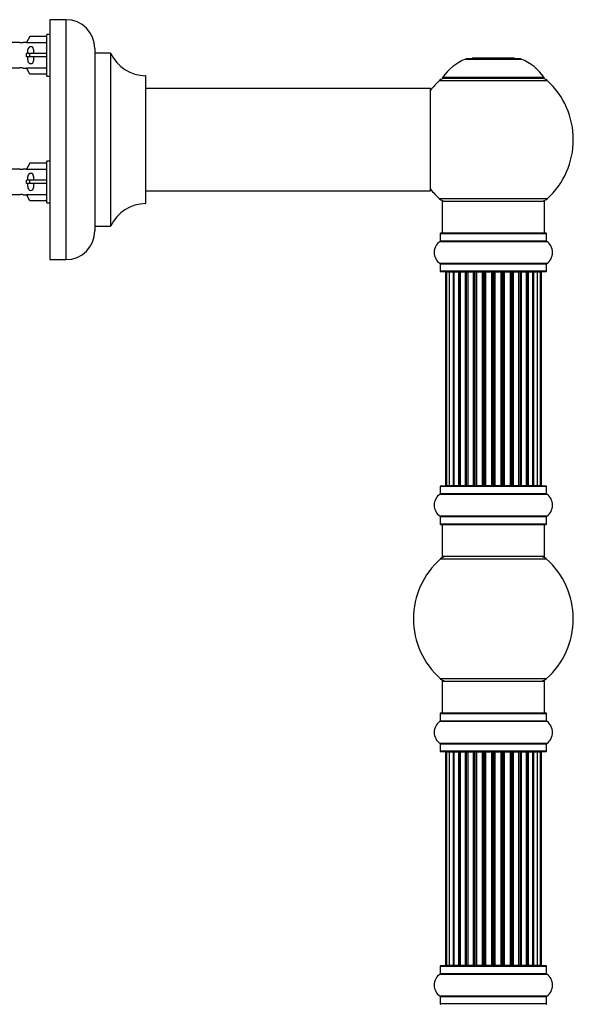
# Model space of a CAD drawing. Units: millimetres. Extents: x 0 to 1458, y 0 to 3422.
# Drawn here: x 1208 to 1381, y 2710 to 3018 of the extents above; entities that cross this region are included whole.
import ezdxf

# ---------------------------------------------------------------- set-up
doc = ezdxf.new("R2010")
doc.units = ezdxf.units.MM
doc.layers.add('DV3_Défaut', color=7, linetype='Continuous')
doc.layers.add('Défaut', color=7, linetype='Continuous')

# ---------------------------------------------------------------- blocks, each defined once
blk = doc.blocks.new('SE2')
at = {"layer": 'DV3_Défaut', "color": 7, "linetype": 'Continuous'}
for p, q in [((1217.24, 3017.83), (1217.24, 2942.83)), ((1222.24, 3017.83), (1217.24, 3017.83)), ((1222.24, 3017.83), (1222.24, 2942.83)), ((1216.24, 3000.23), (1216.24, 3013.23)), ((1217.24, 3013.23), (1216.24, 3013.23)), ((1207.76, 3010.71), (1194.59, 3010.71)), ((1209.88, 3010.73), (1208.83, 3010.73)), ((1210.91, 3012.61), (1209.86, 3010.7)), ((1209.86, 3010.7), (1216.24, 3010.7)), ((1216.24, 3012.61), (1210.91, 3012.61)), ((1210.91, 3007.23), (1209.86, 3007.23)), ((1216.24, 3007.23), (1210.91, 3007.23)), ((1210.91, 3006.23), (1210.91, 3007.23)), ((1231.24, 3008.83), (1231.24, 2951.83)), ((1231.34, 2953.33), (1231.34, 3007.33)), ((1236.17, 3007.33), (1231.34, 3007.33)), ((1236.17, 3007.33), (1236.17, 2953.33)), ((1236.26, 2953.39), (1236.26, 3007.27)), ((1210.91, 3006.23), (1209.86, 3006.23)), ((1216.24, 3006.23), (1210.91, 3006.23)), ((1347.2, 3005.51), (1364.57, 3005.51)), ((1364.2, 3005.58), (1347.58, 3005.58)), ((1349.39, 3005.78), (1349.19, 3005.58)), ((1362.39, 3005.78), (1349.39, 3005.78)), ((1362.59, 3005.58), (1362.39, 3005.78)), ((1194.59, 3002.75), (1207.76, 3002.75)), ((1208.83, 3002.73), (1209.88, 3002.73)), ((1209.86, 3002.76), (1216.24, 3002.76)), ((1210.91, 3000.85), (1209.86, 3002.76)), ((1216.24, 3000.85), (1210.91, 3000.85)), ((1216.24, 3000.23), (1217.24, 3000.23)), ((1247.14, 3000.33), (1247.14, 2960.33)), ((1247.24, 2960.43), (1247.24, 3000.23)), ((1339.03, 2998.8), (1372.74, 2998.8)), ((1371.78, 2999.74), (1339.99, 2999.74)), ((1340.08, 2999.58), (1371.7, 2999.58)), ((1336.14, 2996.33), (1247.24, 2996.33)), ((1336.14, 2996.33), (1336.14, 2964.33)), ((1336.24, 2964.43), (1336.24, 2996.23)), ((1210.91, 2973.01), (1209.86, 2971.1)), ((1216.24, 2973.01), (1210.91, 2973.01)), ((1216.24, 2960.63), (1216.24, 2973.63)), ((1217.24, 2973.63), (1216.24, 2973.63)), ((1207.76, 2971.11), (1194.59, 2971.11)), ((1209.88, 2971.13), (1208.83, 2971.13)), ((1209.86, 2971.1), (1216.24, 2971.1)), ((1210.91, 2967.63), (1209.86, 2967.63)), ((1216.24, 2967.63), (1210.91, 2967.63)), ((1210.91, 2966.63), (1210.91, 2967.63)), ((1210.91, 2966.63), (1209.86, 2966.63)), ((1216.24, 2966.63), (1210.91, 2966.63)), ((1247.24, 2964.33), (1320.49, 2964.33)), ((1320.49, 2964.33), (1323.99, 2964.33)), ((1323.99, 2964.33), (1336.14, 2964.33)), ((1194.59, 2963.15), (1207.76, 2963.15)), ((1208.83, 2963.13), (1209.88, 2963.13)), ((1209.86, 2963.16), (1216.24, 2963.16)), ((1210.91, 2961.25), (1209.86, 2963.16)), ((1216.24, 2961.25), (1210.91, 2961.25)), ((1216.24, 2960.63), (1217.24, 2960.63)), ((1372.74, 2961.87), (1339.03, 2961.87)), ((1339.89, 2961.08), (1371.89, 2961.08)), ((1339.89, 2961.08), (1339.89, 2951.08)), ((1371.89, 2951.08), (1371.89, 2961.08)), ((1231.34, 2953.33), (1236.17, 2953.33)), ((1339.19, 2948.55), (1372.58, 2948.55)), ((1339.24, 2950.98), (1372.54, 2950.98)), ((1339.24, 2950.98), (1339.24, 2948.63)), ((1372.54, 2948.63), (1339.24, 2948.63)), ((1372.44, 2951.08), (1339.34, 2951.08)), ((1372.54, 2948.63), (1372.54, 2950.98)), ((1217.24, 2942.83), (1222.24, 2942.83)), ((1372.58, 2941.61), (1339.19, 2941.61)), ((1339.24, 2941.53), (1372.54, 2941.53)), ((1339.24, 2941.53), (1339.24, 2939.18)), ((1372.54, 2939.18), (1339.24, 2939.18)), ((1339.34, 2939.08), (1372.44, 2939.08)), ((1372.54, 2939.18), (1372.54, 2941.53)), ((1341.19, 2938.88), (1340.89, 2938.88)), ((1340.89, 2938.88), (1340.89, 2872.28)), ((1342.1, 2938.88), (1341.19, 2938.88)), ((1341.19, 2938.88), (1341.19, 2872.28)), ((1343.39, 2938.88), (1342.1, 2938.88)), ((1342.1, 2938.88), (1342.1, 2872.28)), ((1343.39, 2872.28), (1343.39, 2938.88)), ((1343.39, 2938.88), (1343.56, 2938.88)), ((1345.04, 2938.88), (1343.56, 2938.88)), ((1343.56, 2938.88), (1343.56, 2872.28)), ((1345.04, 2872.28), (1345.04, 2938.88)), ((1345.04, 2938.88), (1345.29, 2938.88)), ((1345.29, 2938.88), (1345.29, 2872.28)), ((1345.52, 2938.88), (1345.29, 2938.88)), ((1347.17, 2938.88), (1345.52, 2938.88)), ((1345.52, 2938.88), (1345.52, 2872.28)), ((1347.17, 2872.28), (1347.17, 2938.88)), ((1347.17, 2938.88), (1347.42, 2938.88)), ((1347.42, 2938.88), (1347.42, 2872.28)), ((1347.9, 2938.88), (1347.42, 2938.88)), ((1349.68, 2938.88), (1347.89, 2938.88)), ((1347.89, 2938.88), (1347.89, 2872.28)), ((1349.68, 2872.28), (1349.68, 2938.88)), ((1349.68, 2938.88), (1349.93, 2938.88)), ((1349.93, 2938.88), (1349.93, 2872.28)), ((1350.46, 2938.88), (1349.93, 2938.88)), ((1350.46, 2872.28), (1350.46, 2938.88)), ((1350.46, 2938.88), (1350.56, 2938.88)), ((1352.47, 2938.88), (1350.56, 2938.88)), ((1350.56, 2938.88), (1350.56, 2872.28)), ((1352.47, 2872.28), (1352.47, 2938.88)), ((1352.47, 2938.88), (1352.69, 2938.88)), ((1352.69, 2938.88), (1352.69, 2872.28)), ((1353.26, 2938.88), (1352.69, 2938.88)), ((1353.26, 2872.28), (1353.26, 2938.88)), ((1353.26, 2938.88), (1353.42, 2938.88)), ((1353.42, 2938.88), (1353.42, 2872.28)), ((1355.4, 2938.88), (1353.42, 2938.88)), ((1355.4, 2872.28), (1355.4, 2938.88)), ((1355.4, 2938.88), (1355.6, 2938.88)), ((1355.6, 2938.88), (1355.6, 2872.28)), ((1356.18, 2938.88), (1355.6, 2938.88)), ((1356.18, 2872.28), (1356.18, 2938.88)), ((1356.18, 2938.88), (1356.38, 2938.88)), ((1356.38, 2938.88), (1356.38, 2872.28)), ((1358.35, 2938.88), (1356.38, 2938.88)), ((1358.35, 2872.28), (1358.35, 2938.88)), ((1358.35, 2938.88), (1358.51, 2938.88)), ((1358.51, 2938.88), (1358.51, 2872.28)), ((1359.08, 2938.88), (1358.51, 2938.88)), ((1359.08, 2872.28), (1359.08, 2938.88)), ((1359.08, 2938.88), (1359.31, 2938.88)), ((1359.31, 2938.88), (1359.31, 2872.28)), ((1361.21, 2938.88), (1359.31, 2938.88)), ((1361.21, 2938.88), (1361.31, 2938.88)), ((1361.21, 2872.28), (1361.21, 2938.88)), ((1361.31, 2938.88), (1361.31, 2872.28)), ((1361.85, 2938.88), (1361.31, 2938.88)), ((1361.85, 2872.28), (1361.85, 2938.88)), ((1361.85, 2938.88), (1362.09, 2938.88)), ((1362.09, 2938.88), (1362.09, 2872.28)), ((1363.89, 2938.88), (1362.09, 2938.88)), ((1364.35, 2938.88), (1363.88, 2938.88)), ((1363.89, 2872.28), (1363.89, 2938.88)), ((1364.35, 2872.28), (1364.35, 2938.88)), ((1364.35, 2938.88), (1364.6, 2938.88)), ((1364.6, 2938.88), (1364.6, 2872.28)), ((1366.25, 2938.88), (1364.6, 2938.88)), ((1366.48, 2938.88), (1366.25, 2938.88)), ((1366.25, 2872.28), (1366.25, 2938.88)), ((1366.48, 2872.28), (1366.48, 2938.88)), ((1366.48, 2938.88), (1366.73, 2938.88)), ((1366.73, 2938.88), (1366.73, 2872.28)), ((1368.21, 2938.88), (1366.73, 2938.88)), ((1368.21, 2938.88), (1368.39, 2938.88)), ((1368.21, 2872.28), (1368.21, 2938.88)), ((1368.39, 2938.88), (1368.39, 2872.28)), ((1369.68, 2938.88), (1368.39, 2938.88)), ((1370.58, 2938.88), (1369.68, 2938.88)), ((1369.68, 2872.28), (1369.68, 2938.88)), ((1370.89, 2938.88), (1370.58, 2938.88)), ((1370.58, 2872.28), (1370.58, 2938.88)), ((1370.89, 2872.28), (1370.89, 2938.88)), ((1339.24, 2871.98), (1372.54, 2871.98)), ((1339.24, 2871.98), (1339.24, 2869.63)), ((1372.44, 2872.08), (1339.34, 2872.08)), ((1341.19, 2872.28), (1340.89, 2872.28)), ((1341.19, 2872.28), (1342.1, 2872.28)), ((1342.1, 2872.28), (1343.39, 2872.28)), ((1343.56, 2872.28), (1343.39, 2872.28)), ((1343.56, 2872.28), (1345.04, 2872.28)), ((1345.29, 2872.28), (1345.04, 2872.28)), ((1345.29, 2872.28), (1345.52, 2872.28)), ((1345.52, 2872.28), (1347.17, 2872.28)), ((1347.42, 2872.28), (1347.17, 2872.28)), ((1347.42, 2872.28), (1347.9, 2872.28)), ((1347.89, 2872.28), (1349.68, 2872.28)), ((1349.93, 2872.28), (1349.68, 2872.28)), ((1349.93, 2872.28), (1350.46, 2872.28)), ((1350.56, 2872.28), (1350.46, 2872.28)), ((1350.56, 2872.28), (1352.47, 2872.28)), ((1352.69, 2872.28), (1352.47, 2872.28)), ((1352.69, 2872.28), (1353.26, 2872.28)), ((1353.42, 2872.28), (1353.26, 2872.28)), ((1353.42, 2872.28), (1355.4, 2872.28)), ((1355.6, 2872.28), (1355.4, 2872.28)), ((1355.6, 2872.28), (1356.18, 2872.28)), ((1356.38, 2872.28), (1356.18, 2872.28)), ((1356.38, 2872.28), (1358.35, 2872.28)), ((1358.51, 2872.28), (1358.35, 2872.28)), ((1358.51, 2872.28), (1359.08, 2872.28)), ((1359.31, 2872.28), (1359.08, 2872.28)), ((1359.31, 2872.28), (1361.21, 2872.28)), ((1361.31, 2872.28), (1361.21, 2872.28)), ((1361.31, 2872.28), (1361.85, 2872.28)), ((1362.09, 2872.28), (1361.85, 2872.28)), ((1362.09, 2872.28), (1363.89, 2872.28)), ((1363.88, 2872.28), (1364.35, 2872.28)), ((1364.6, 2872.28), (1364.35, 2872.28)), ((1364.6, 2872.28), (1366.25, 2872.28)), ((1366.25, 2872.28), (1366.48, 2872.28)), ((1366.73, 2872.28), (1366.48, 2872.28)), ((1366.73, 2872.28), (1368.21, 2872.28)), ((1368.39, 2872.28), (1368.21, 2872.28)), ((1368.39, 2872.28), (1369.68, 2872.28)), ((1369.68, 2872.28), (1370.58, 2872.28)), ((1370.89, 2872.28), (1370.58, 2872.28)), ((1372.54, 2869.63), (1372.54, 2871.98)), ((1339.19, 2869.55), (1372.58, 2869.55)), ((1372.54, 2869.63), (1339.24, 2869.63)), ((1372.58, 2862.61), (1339.19, 2862.61)), ((1339.24, 2862.53), (1372.54, 2862.53)), ((1339.24, 2862.53), (1339.24, 2860.18)), ((1372.54, 2860.18), (1372.54, 2862.53)), ((1372.54, 2860.18), (1339.24, 2860.18)), ((1339.34, 2860.08), (1372.44, 2860.08)), ((1339.89, 2860.08), (1339.89, 2850.08)), ((1371.89, 2850.08), (1371.89, 2860.08)), ((1371.89, 2850.08), (1339.89, 2850.08)), ((1339.35, 2849.33), (1372.42, 2849.33)), ((1372.42, 2811.83), (1339.35, 2811.83)), ((1339.89, 2811.08), (1371.89, 2811.08)), ((1339.89, 2811.08), (1339.89, 2801.08)), ((1371.89, 2801.08), (1371.89, 2811.08)), ((1339.24, 2800.98), (1372.54, 2800.98)), ((1339.24, 2800.98), (1339.24, 2798.63)), ((1372.44, 2801.08), (1339.34, 2801.08)), ((1372.54, 2798.63), (1372.54, 2800.98)), ((1339.19, 2798.55), (1372.58, 2798.55)), ((1372.54, 2798.63), (1339.24, 2798.63)), ((1372.58, 2791.61), (1339.19, 2791.61)), ((1339.24, 2791.53), (1372.54, 2791.53)), ((1339.24, 2791.53), (1339.24, 2789.18)), ((1372.54, 2789.18), (1372.54, 2791.53)), ((1372.54, 2789.18), (1339.24, 2789.18)), ((1339.34, 2789.08), (1372.44, 2789.08)), ((1341.19, 2788.88), (1340.89, 2788.88)), ((1340.89, 2788.88), (1340.89, 2722.28)), ((1342.1, 2788.88), (1341.19, 2788.88)), ((1341.19, 2788.88), (1341.19, 2722.28)), ((1343.39, 2788.88), (1342.1, 2788.88)), ((1342.1, 2788.88), (1342.1, 2722.28)), ((1343.39, 2722.28), (1343.39, 2788.88)), ((1343.39, 2788.88), (1343.56, 2788.88)), ((1345.04, 2788.88), (1343.56, 2788.88)), ((1343.56, 2788.88), (1343.56, 2722.28)), ((1345.04, 2722.28), (1345.04, 2788.88)), ((1345.04, 2788.88), (1345.29, 2788.88)), ((1345.29, 2788.88), (1345.29, 2722.28)), ((1345.52, 2788.88), (1345.29, 2788.88)), ((1347.17, 2788.88), (1345.52, 2788.88)), ((1345.52, 2788.88), (1345.52, 2722.28)), ((1347.17, 2722.28), (1347.17, 2788.88)), ((1347.17, 2788.88), (1347.42, 2788.88)), ((1347.42, 2788.88), (1347.42, 2722.28)), ((1347.9, 2788.88), (1347.42, 2788.88)), ((1349.68, 2788.88), (1347.89, 2788.88)), ((1347.89, 2788.88), (1347.89, 2722.28)), ((1349.68, 2722.28), (1349.68, 2788.88)), ((1349.68, 2788.88), (1349.93, 2788.88)), ((1349.93, 2788.88), (1349.93, 2722.28)), ((1350.46, 2788.88), (1349.93, 2788.88)), ((1350.46, 2722.28), (1350.46, 2788.88)), ((1350.46, 2788.88), (1350.56, 2788.88)), ((1352.47, 2788.88), (1350.56, 2788.88)), ((1350.56, 2788.88), (1350.56, 2722.28)), ((1352.47, 2722.28), (1352.47, 2788.88)), ((1352.47, 2788.88), (1352.69, 2788.88)), ((1352.69, 2788.88), (1352.69, 2722.28)), ((1353.26, 2788.88), (1352.69, 2788.88)), ((1353.26, 2722.28), (1353.26, 2788.88)), ((1353.26, 2788.88), (1353.42, 2788.88)), ((1353.42, 2788.88), (1353.42, 2722.28)), ((1355.4, 2788.88), (1353.42, 2788.88)), ((1355.4, 2722.28), (1355.4, 2788.88)), ((1355.4, 2788.88), (1355.6, 2788.88)), ((1355.6, 2788.88), (1355.6, 2722.28)), ((1356.18, 2788.88), (1355.6, 2788.88)), ((1356.18, 2722.28), (1356.18, 2788.88)), ((1356.18, 2788.88), (1356.38, 2788.88)), ((1356.38, 2788.88), (1356.38, 2722.28)), ((1358.35, 2788.88), (1356.38, 2788.88)), ((1358.35, 2722.28), (1358.35, 2788.88)), ((1358.35, 2788.88), (1358.51, 2788.88)), ((1358.51, 2788.88), (1358.51, 2722.28)), ((1359.08, 2788.88), (1358.51, 2788.88)), ((1359.08, 2722.28), (1359.08, 2788.88)), ((1359.08, 2788.88), (1359.31, 2788.88)), ((1359.31, 2788.88), (1359.31, 2722.28)), ((1361.21, 2788.88), (1359.31, 2788.88)), ((1361.21, 2788.88), (1361.31, 2788.88)), ((1361.21, 2722.28), (1361.21, 2788.88)), ((1361.31, 2788.88), (1361.31, 2722.28)), ((1361.85, 2788.88), (1361.31, 2788.88)), ((1361.85, 2722.28), (1361.85, 2788.88)), ((1361.85, 2788.88), (1362.09, 2788.88)), ((1362.09, 2788.88), (1362.09, 2722.28)), ((1363.89, 2788.88), (1362.09, 2788.88)), ((1364.35, 2788.88), (1363.88, 2788.88)), ((1363.89, 2722.28), (1363.89, 2788.88)), ((1364.35, 2722.28), (1364.35, 2788.88)), ((1364.35, 2788.88), (1364.6, 2788.88)), ((1364.6, 2788.88), (1364.6, 2722.28)), ((1366.25, 2788.88), (1364.6, 2788.88)), ((1366.48, 2788.88), (1366.25, 2788.88)), ((1366.25, 2722.28), (1366.25, 2788.88)), ((1366.48, 2722.28), (1366.48, 2788.88)), ((1366.48, 2788.88), (1366.73, 2788.88)), ((1366.73, 2788.88), (1366.73, 2722.28)), ((1368.21, 2788.88), (1366.73, 2788.88)), ((1368.21, 2788.88), (1368.39, 2788.88)), ((1368.21, 2722.28), (1368.21, 2788.88)), ((1368.39, 2788.88), (1368.39, 2722.28)), ((1369.68, 2788.88), (1368.39, 2788.88)), ((1370.58, 2788.88), (1369.68, 2788.88)), ((1369.68, 2722.28), (1369.68, 2788.88)), ((1370.58, 2788.88), (1370.89, 2788.88)), ((1370.58, 2722.28), (1370.58, 2788.88)), ((1370.89, 2722.28), (1370.89, 2788.88)), ((1339.24, 2721.98), (1372.54, 2721.98)), ((1339.24, 2721.98), (1339.24, 2719.63)), ((1372.44, 2722.08), (1339.34, 2722.08)), ((1341.19, 2722.28), (1340.89, 2722.28)), ((1341.19, 2722.28), (1342.1, 2722.28)), ((1342.1, 2722.28), (1343.39, 2722.28)), ((1343.56, 2722.28), (1343.39, 2722.28)), ((1343.56, 2722.28), (1345.04, 2722.28)), ((1345.29, 2722.28), (1345.04, 2722.28)), ((1345.29, 2722.28), (1345.52, 2722.28)), ((1345.52, 2722.28), (1347.17, 2722.28)), ((1347.42, 2722.28), (1347.17, 2722.28)), ((1347.42, 2722.28), (1347.9, 2722.28)), ((1347.89, 2722.28), (1349.68, 2722.28)), ((1349.93, 2722.28), (1349.68, 2722.28)), ((1349.93, 2722.28), (1350.46, 2722.28)), ((1350.56, 2722.28), (1350.46, 2722.28)), ((1350.56, 2722.28), (1352.47, 2722.28)), ((1352.69, 2722.28), (1352.47, 2722.28)), ((1352.69, 2722.28), (1353.26, 2722.28)), ((1353.42, 2722.28), (1353.26, 2722.28)), ((1353.42, 2722.28), (1355.4, 2722.28)), ((1355.6, 2722.28), (1355.4, 2722.28)), ((1355.6, 2722.28), (1356.18, 2722.28)), ((1356.38, 2722.28), (1356.18, 2722.28)), ((1356.38, 2722.28), (1358.35, 2722.28)), ((1358.51, 2722.28), (1358.35, 2722.28)), ((1358.51, 2722.28), (1359.08, 2722.28)), ((1359.31, 2722.28), (1359.08, 2722.28)), ((1359.31, 2722.28), (1361.21, 2722.28)), ((1361.31, 2722.28), (1361.21, 2722.28)), ((1361.31, 2722.28), (1361.85, 2722.28)), ((1362.09, 2722.28), (1361.85, 2722.28)), ((1362.09, 2722.28), (1363.89, 2722.28)), ((1363.88, 2722.28), (1364.35, 2722.28)), ((1364.6, 2722.28), (1364.35, 2722.28)), ((1364.6, 2722.28), (1366.25, 2722.28)), ((1366.25, 2722.28), (1366.48, 2722.28)), ((1366.73, 2722.28), (1366.48, 2722.28)), ((1366.73, 2722.28), (1368.21, 2722.28)), ((1368.39, 2722.28), (1368.21, 2722.28)), ((1368.39, 2722.28), (1369.68, 2722.28)), ((1369.68, 2722.28), (1370.58, 2722.28)), ((1370.58, 2722.28), (1370.89, 2722.28)), ((1372.54, 2719.63), (1372.54, 2721.98)), ((1339.19, 2719.55), (1372.58, 2719.55)), ((1372.54, 2719.63), (1339.24, 2719.63)), ((1372.58, 2712.61), (1339.19, 2712.61)), ((1339.24, 2712.53), (1372.54, 2712.53)), ((1339.24, 2712.53), (1339.24, 2710.18)), ((1372.54, 2710.18), (1372.54, 2712.53)), ((1372.54, 2710.18), (1339.24, 2710.18))]:
    blk.add_line(p, q, dxfattribs=at)
for centre, radius, start, end in [((1222.24, 3008.83), 9, 0, 90), ((1208.24, 3014.68), 3.99, 263.1493, 278.6295), ((1231.34, 3007.43), 0.1, 180, 270), ((1236.17, 3007.23), 0.1, 24.9267, 90), ((1247.15, 3012.33), 12, 204.9267, 269.958), ((1353.17, 2990.66), 16, 111.8969, 145.4476), ((1347.58, 3004.58), 1, 90, 111.8969), ((1364.2, 3004.58), 1, 68.1031, 90), ((1358.6, 2990.66), 16, 34.5524, 68.1031), ((1208.24, 2998.78), 3.99, 81.3705, 96.8507), ((1247.14, 3000.23), 0.1, 0, 89.958), ((1355.89, 2980.33), 25, 132.3846, 141.8133), ((1341.06, 2996.58), 3, 90, 132.3846), ((1340.08, 2999.68), 0.1, 145.4476, 270), ((1370.72, 2996.58), 3, 47.6154, 90), ((1371.7, 2999.68), 0.1, 270, 34.5524), ((1355.89, 2980.33), 25, 312.3846, 47.6154), ((1336.14, 2996.23), 0.1, 0, 90), ((1208.24, 2975.08), 3.99, 263.1493, 278.6295), ((1336.14, 2964.43), 0.1, 270, 0), ((1355.89, 2980.33), 25, 218.1867, 227.6154), ((1208.24, 2959.18), 3.99, 81.3705, 96.8507), ((1341.06, 2964.08), 3, 227.6154, 270), ((1370.72, 2964.08), 3, 270, 312.3846), ((1247.15, 2948.33), 12, 90.042, 155.0733), ((1247.14, 2960.43), 0.1, 270.042, 0), ((1222.24, 2951.83), 9, 270, 0), ((1231.34, 2953.23), 0.1, 90, 180), ((1236.17, 2953.43), 0.1, 270, 335.0733), ((1341.62, 2945.08), 4.24, 124.9821, 235.0179), ((1339.14, 2948.63), 0.1, 304.9821, 0), ((1339.34, 2950.98), 0.1, 90, 180), ((1372.44, 2950.98), 0.1, 0, 90), ((1372.64, 2948.63), 0.1, 180, 235.0179), ((1370.15, 2945.08), 4.24, 304.9821, 55.0179), ((1339.14, 2941.53), 0.1, 0, 55.0179), ((1339.34, 2939.18), 0.1, 180, 270), ((1341.09, 2938.88), 0.2, 90, 180), ((1341.39, 2938.88), 0.2, 90, 180), ((1342.3, 2938.88), 0.2, 90, 180), ((1343.76, 2938.88), 0.2, 90, 180), ((1345.72, 2938.88), 0.2, 90, 180), ((1348.09, 2938.88), 0.2, 90, 180), ((1350.76, 2938.88), 0.2, 90, 180), ((1361.01, 2938.88), 0.2, 0, 90), ((1363.69, 2938.88), 0.2, 0, 90), ((1366.05, 2938.88), 0.2, 0, 90), ((1368.01, 2938.88), 0.2, 0, 90), ((1369.48, 2938.88), 0.2, 0, 90), ((1370.38, 2938.88), 0.2, 0, 90), ((1370.69, 2938.88), 0.2, 0, 90), ((1372.44, 2939.18), 0.1, 270, 0), ((1372.64, 2941.53), 0.1, 124.9821, 180), ((1339.34, 2871.98), 0.1, 90, 180), ((1341.09, 2872.28), 0.2, 180, 270), ((1341.39, 2872.28), 0.2, 180, 270), ((1342.3, 2872.28), 0.2, 180, 270), ((1343.76, 2872.28), 0.2, 180, 270), ((1345.72, 2872.28), 0.2, 180, 270), ((1348.09, 2872.28), 0.2, 180, 270), ((1350.76, 2872.28), 0.2, 180, 270), ((1361.01, 2872.28), 0.2, 270, 0), ((1363.69, 2872.28), 0.2, 270, 0), ((1366.05, 2872.28), 0.2, 270, 0), ((1368.01, 2872.28), 0.2, 270, 0), ((1369.48, 2872.28), 0.2, 270, 0), ((1370.38, 2872.28), 0.2, 270, 0), ((1370.69, 2872.28), 0.2, 270, 0), ((1372.44, 2871.98), 0.1, 0, 90), ((1341.62, 2866.08), 4.24, 124.9821, 235.0179), ((1339.14, 2869.63), 0.1, 304.9821, 0), ((1372.64, 2869.63), 0.1, 180, 235.0179), ((1370.15, 2866.08), 4.24, 304.9821, 55.0179), ((1339.14, 2862.53), 0.1, 0, 55.0179), ((1372.64, 2862.53), 0.1, 124.9821, 180), ((1339.34, 2860.18), 0.1, 180, 270), ((1372.44, 2860.18), 0.1, 270, 0), ((1341.34, 2847.08), 3, 90, 131.4096), ((1370.44, 2847.08), 3, 48.5904, 90), ((1355.89, 2830.58), 25, 131.4096, 228.5904), ((1355.89, 2830.58), 25, 311.4096, 48.5904), ((1341.34, 2814.08), 3, 228.5904, 270), ((1370.44, 2814.08), 3, 270, 311.4096), ((1339.34, 2800.98), 0.1, 90, 180), ((1372.44, 2800.98), 0.1, 0, 90), ((1341.62, 2795.08), 4.24, 124.9821, 235.0179), ((1339.14, 2798.63), 0.1, 304.9821, 0), ((1372.64, 2798.63), 0.1, 180, 235.0179), ((1370.15, 2795.08), 4.24, 304.9821, 55.0179), ((1339.14, 2791.53), 0.1, 0, 55.0179), ((1372.64, 2791.53), 0.1, 124.9821, 180), ((1339.34, 2789.18), 0.1, 180, 270), ((1341.09, 2788.88), 0.2, 90, 180), ((1341.39, 2788.88), 0.2, 90, 180), ((1342.3, 2788.88), 0.2, 90, 180), ((1343.76, 2788.88), 0.2, 90, 180), ((1345.72, 2788.88), 0.2, 90, 180), ((1348.09, 2788.88), 0.2, 90, 180), ((1350.76, 2788.88), 0.2, 90, 180), ((1361.01, 2788.88), 0.2, 0, 90), ((1363.69, 2788.88), 0.2, 0, 90), ((1366.05, 2788.88), 0.2, 0, 90), ((1368.01, 2788.88), 0.2, 0, 90), ((1369.48, 2788.88), 0.2, 0, 90), ((1370.38, 2788.88), 0.2, 0, 90), ((1370.69, 2788.88), 0.2, 0, 90), ((1372.44, 2789.18), 0.1, 270, 0), ((1339.34, 2721.98), 0.1, 90, 180), ((1341.09, 2722.28), 0.2, 180, 270), ((1341.39, 2722.28), 0.2, 180, 270), ((1342.3, 2722.28), 0.2, 180, 270), ((1343.76, 2722.28), 0.2, 180, 270), ((1345.72, 2722.28), 0.2, 180, 270), ((1348.09, 2722.28), 0.2, 180, 270), ((1350.76, 2722.28), 0.2, 180, 270), ((1361.01, 2722.28), 0.2, 270, 0), ((1363.69, 2722.28), 0.2, 270, 0), ((1366.05, 2722.28), 0.2, 270, 0), ((1368.01, 2722.28), 0.2, 270, 0), ((1369.48, 2722.28), 0.2, 270, 0), ((1370.38, 2722.28), 0.2, 270, 0), ((1370.69, 2722.28), 0.2, 270, 0), ((1372.44, 2721.98), 0.1, 0, 90), ((1341.62, 2716.08), 4.24, 124.9821, 235.0179), ((1339.14, 2719.63), 0.1, 304.9821, 0), ((1372.64, 2719.63), 0.1, 180, 235.0179), ((1370.15, 2716.08), 4.24, 304.9821, 55.0179), ((1339.14, 2712.53), 0.1, 0, 55.0179), ((1372.64, 2712.53), 0.1, 124.9821, 180), ((1339.34, 2710.18), 0.1, 180, 270), ((1372.44, 2710.18), 0.1, 270, 0)]:
    blk.add_arc(centre, radius, start, end, dxfattribs=at)
for centre, major_axis, ratio, start_param, end_param in [((1207.67, 3006.73), (0, -4), 0.550336, 1.445468, 1.696124), ((1207.67, 2967.13), (0, -4), 0.550336, 1.445468, 1.696124), ((1342.26, 2938.88), (0, 0.2), 0.084013, 6.110653, 6.283185), ((1343.33, 2938.88), (0, 0.2), 0.289353, 4.712389, 6.283185), ((1344.95, 2938.88), (0, 0.2), 0.482048, 4.712389, 6.283185), ((1345.44, 2938.88), (0, 0.2), 0.756886, 0, 1.570796), ((1347.04, 2938.88), (0, 0.2), 0.653675, 4.712389, 6.283185), ((1347.55, 2938.88), (0, 0.2), 0.604466, 0, 1.570796), ((1348.01, 2938.88), (0, 0.2), 0.570851, 0, 1.133115), ((1349.52, 2938.88), (0, 0.2), 0.796733, 4.712389, 6.283185), ((1350.01, 2938.88), (0, 0.2), 0.425628, 0, 1.570796), ((1350.54, 2938.88), (0, 0.2), 0.38767, 0, 1.570796), ((1352.28, 2938.88), (0, 0.2), 0.90497, 4.712389, 6.283185), ((1352.74, 2938.88), (0, 0.2), 0.228188, 0, 1.570796), ((1353.3, 2938.88), (0, 0.2), 0.187545, 0, 1.570796), ((1353.62, 2938.88), (0, 0.2), 0.999788, 0, 1.570796), ((1355.2, 2938.88), (0, 0.2), 0.973656, 4.712389, 6.283185), ((1355.6, 2938.88), (0, 0.2), 0.020775, 0, 1.570796), ((1356.17, 2938.88), (0, 0.2), 0.020775, 4.712389, 6.283185), ((1356.57, 2938.88), (0, 0.2), 0.973656, 0, 1.570796), ((1358.15, 2938.88), (0, 0.2), 0.999788, 4.712389, 6.283185), ((1358.48, 2938.88), (0, 0.2), 0.187545, 4.712389, 6.283185), ((1359.04, 2938.88), (0, 0.2), 0.228188, 4.712389, 6.283185), ((1359.49, 2938.88), (0, 0.2), 0.90497, 0, 1.570796), ((1361.24, 2938.88), (0, 0.2), 0.38767, 4.712389, 6.283185), ((1361.76, 2938.88), (0, 0.2), 0.425628, 4.712389, 6.283185), ((1362.25, 2938.88), (0, 0.2), 0.796733, 0, 1.570796), ((1363.76, 2938.88), (0, 0.2), 0.570851, 5.150071, 6.283185), ((1364.23, 2938.88), (0, 0.2), 0.604466, 4.712389, 6.283185), ((1364.73, 2938.88), (0, 0.2), 0.653675, 0, 1.570796), ((1366.33, 2938.88), (0, 0.2), 0.756886, 4.712389, 6.283185), ((1366.83, 2938.88), (0, 0.2), 0.482048, 0, 1.570796), ((1368.45, 2938.88), (0, 0.2), 0.289353, 0, 1.570796), ((1369.51, 2938.88), (0, 0.2), 0.084013, 0, 0.172532), ((1342.26, 2872.28), (0, 0.2), 0.084013, 3.141595, 3.314124), ((1343.33, 2872.28), (0, 0.2), 0.289353, 3.14159, 4.712389), ((1344.95, 2872.28), (0, 0.2), 0.482048, 3.14159, 4.712389), ((1345.44, 2872.28), (0, 0.2), 0.756886, 1.570796, 3.14159), ((1347.04, 2872.28), (0, 0.2), 0.653675, 3.14159, 4.712389), ((1347.55, 2872.28), (0, 0.2), 0.604466, 1.570796, 3.14159), ((1348.01, 2872.28), (0, 0.2), 0.570851, 2.008478, 3.14159), ((1349.52, 2872.28), (0, 0.2), 0.796733, 3.14159, 4.712389), ((1350.01, 2872.28), (0, 0.2), 0.425628, 1.570796, 3.14159), ((1350.54, 2872.28), (0, 0.2), 0.38767, 1.570796, 3.14159), ((1352.28, 2872.28), (0, 0.2), 0.90497, 3.141591, 4.712389), ((1352.74, 2872.28), (0, 0.2), 0.228188, 1.570796, 3.14159), ((1353.3, 2872.28), (0, 0.2), 0.187545, 1.570796, 3.14159), ((1353.62, 2872.28), (0, 0.2), 0.999788, 1.570796, 3.141591), ((1355.2, 2872.28), (0, 0.2), 0.973656, 3.141591, 4.712389), ((1355.6, 2872.28), (0, 0.2), 0.020775, 1.570796, 3.14159), ((1356.17, 2872.28), (0, 0.2), 0.020775, 3.14159, 4.712389), ((1356.57, 2872.28), (0, 0.2), 0.973656, 1.570796, 3.141595), ((1358.15, 2872.28), (0, 0.2), 0.999788, 3.141595, 4.712389), ((1358.48, 2872.28), (0, 0.2), 0.187545, 3.14159, 4.712389), ((1359.04, 2872.28), (0, 0.2), 0.228188, 3.14159, 4.712389), ((1359.49, 2872.28), (0, 0.2), 0.90497, 1.570796, 3.141595), ((1361.24, 2872.28), (0, 0.2), 0.38767, 3.14159, 4.712389), ((1361.76, 2872.28), (0, 0.2), 0.425628, 3.14159, 4.712389), ((1362.25, 2872.28), (0, 0.2), 0.796733, 1.570796, 3.14159), ((1363.76, 2872.28), (0, 0.2), 0.570851, 3.14159, 4.274707), ((1364.23, 2872.28), (0, 0.2), 0.604466, 3.14159, 4.712389), ((1364.73, 2872.28), (0, 0.2), 0.653675, 1.570796, 3.14159), ((1366.33, 2872.28), (0, 0.2), 0.756886, 3.14159, 4.712389), ((1366.83, 2872.28), (0, 0.2), 0.482048, 1.570796, 3.14159), ((1368.45, 2872.28), (0, 0.2), 0.289353, 1.570796, 3.14159), ((1369.51, 2872.28), (0, 0.2), 0.084013, 2.969061, 3.141595), ((1342.26, 2788.88), (0, 0.2), 0.084013, 6.110654, 6.283185), ((1343.33, 2788.88), (0, 0.2), 0.289353, 4.712389, 6.283185), ((1344.95, 2788.88), (0, 0.2), 0.482048, 4.712389, 6.283185), ((1345.44, 2788.88), (0, 0.2), 0.756886, 0, 1.570796), ((1347.04, 2788.88), (0, 0.2), 0.653675, 4.712389, 6.283185), ((1347.55, 2788.88), (0, 0.2), 0.604466, 0, 1.570796), ((1348.01, 2788.88), (0, 0.2), 0.570851, 0, 1.133115), ((1349.52, 2788.88), (0, 0.2), 0.796733, 4.712389, 6.283185), ((1350.01, 2788.88), (0, 0.2), 0.425628, 0, 1.570796), ((1350.54, 2788.88), (0, 0.2), 0.38767, 0, 1.570796), ((1352.28, 2788.88), (0, 0.2), 0.90497, 4.712389, 6.283185), ((1352.74, 2788.88), (0, 0.2), 0.228188, 0, 1.570796), ((1353.3, 2788.88), (0, 0.2), 0.187545, 0, 1.570796), ((1353.62, 2788.88), (0, 0.2), 0.999788, 0, 1.570796), ((1355.2, 2788.88), (0, 0.2), 0.973656, 4.712389, 6.283185), ((1355.6, 2788.88), (0, 0.2), 0.020775, 0, 1.570796), ((1356.17, 2788.88), (0, 0.2), 0.020775, 4.712389, 6.283185), ((1356.57, 2788.88), (0, 0.2), 0.973656, 0, 1.570796), ((1358.15, 2788.88), (0, 0.2), 0.999788, 4.712389, 6.283185), ((1358.48, 2788.88), (0, 0.2), 0.187545, 4.712389, 6.283185), ((1359.04, 2788.88), (0, 0.2), 0.228188, 4.712389, 6.283185), ((1359.49, 2788.88), (0, 0.2), 0.90497, 0, 1.570796), ((1361.24, 2788.88), (0, 0.2), 0.38767, 4.712389, 6.283185), ((1361.76, 2788.88), (0, 0.2), 0.425628, 4.712389, 6.283185), ((1362.25, 2788.88), (0, 0.2), 0.796733, 0, 1.570796), ((1363.76, 2788.88), (0, 0.2), 0.570851, 5.150071, 6.283185), ((1364.23, 2788.88), (0, 0.2), 0.604466, 4.712389, 6.283185), ((1364.73, 2788.88), (0, 0.2), 0.653675, 0, 1.570796), ((1366.33, 2788.88), (0, 0.2), 0.756886, 4.712389, 6.283185), ((1366.83, 2788.88), (0, 0.2), 0.482048, 0, 1.570796), ((1368.45, 2788.88), (0, 0.2), 0.289353, 0, 1.570796), ((1369.51, 2788.88), (0, 0.2), 0.084013, 0, 0.172531), ((1342.26, 2722.28), (0, 0.2), 0.084013, 3.141593, 3.314124), ((1343.33, 2722.28), (0, 0.2), 0.289353, 3.141593, 4.712389), ((1344.95, 2722.28), (0, 0.2), 0.482048, 3.141591, 4.712389), ((1345.44, 2722.28), (0, 0.2), 0.756886, 1.570796, 3.141591), ((1347.04, 2722.28), (0, 0.2), 0.653675, 3.141591, 4.712389), ((1347.55, 2722.28), (0, 0.2), 0.604466, 1.570796, 3.141591), ((1348.01, 2722.28), (0, 0.2), 0.570851, 2.008478, 3.141591), ((1349.52, 2722.28), (0, 0.2), 0.796733, 3.141594, 4.712389), ((1350.01, 2722.28), (0, 0.2), 0.425628, 1.570796, 3.141593), ((1350.54, 2722.28), (0, 0.2), 0.38767, 1.570796, 3.141591), ((1352.28, 2722.28), (0, 0.2), 0.90497, 3.141591, 4.712389), ((1352.74, 2722.28), (0, 0.2), 0.228188, 1.570796, 3.141593), ((1353.3, 2722.28), (0, 0.2), 0.187545, 1.570796, 3.141593), ((1353.62, 2722.28), (0, 0.2), 0.999788, 1.570796, 3.141594), ((1355.2, 2722.28), (0, 0.2), 0.973656, 3.141594, 4.712389), ((1355.6, 2722.28), (0, 0.2), 0.020775, 1.570796, 3.141593), ((1356.17, 2722.28), (0, 0.2), 0.020775, 3.141593, 4.712389), ((1356.57, 2722.28), (0, 0.2), 0.973656, 1.570796, 3.141591), ((1358.15, 2722.28), (0, 0.2), 0.999788, 3.141594, 4.712389), ((1358.48, 2722.28), (0, 0.2), 0.187545, 3.141593, 4.712389), ((1359.04, 2722.28), (0, 0.2), 0.228188, 3.141593, 4.712389), ((1359.49, 2722.28), (0, 0.2), 0.90497, 1.570796, 3.141593), ((1361.24, 2722.28), (0, 0.2), 0.38767, 3.141594, 4.712389), ((1361.76, 2722.28), (0, 0.2), 0.425628, 3.141593, 4.712389), ((1362.25, 2722.28), (0, 0.2), 0.796733, 1.570796, 3.141591), ((1363.76, 2722.28), (0, 0.2), 0.570851, 3.141593, 4.274707), ((1364.23, 2722.28), (0, 0.2), 0.604466, 3.141594, 4.712389), ((1364.73, 2722.28), (0, 0.2), 0.653675, 1.570796, 3.141594), ((1366.33, 2722.28), (0, 0.2), 0.756886, 3.141591, 4.712389), ((1366.83, 2722.28), (0, 0.2), 0.482048, 1.570796, 3.141594), ((1368.45, 2722.28), (0, 0.2), 0.289353, 1.570796, 3.141593), ((1369.51, 2722.28), (0, 0.2), 0.084013, 2.969061, 3.141593)]:
    blk.add_ellipse(centre, major_axis=major_axis, ratio=ratio, start_param=start_param, end_param=end_param, dxfattribs=at)
for points in [[(1212.21, 3007.23), (1212.21, 3007.7), (1212.22, 3008.16), (1212.05, 3008.78), (1211.97, 3008.97), (1211.68, 3009.27), (1211.46, 3009.38), (1210.97, 3009.38), (1210.75, 3009.27), (1210.46, 3008.97), (1210.37, 3008.78), (1210.21, 3008.16), (1210.22, 3007.7), (1210.22, 3007.23)], [(1210.22, 3006.23), (1210.22, 3005.76), (1210.21, 3005.3), (1210.38, 3004.68), (1210.46, 3004.49), (1210.75, 3004.19), (1210.98, 3004.09), (1211.46, 3004.09), (1211.68, 3004.19), (1211.97, 3004.49), (1212.06, 3004.69), (1212.22, 3005.3), (1212.21, 3005.76), (1212.21, 3006.23)], [(1212.21, 2967.63), (1212.21, 2968.1), (1212.22, 2968.56), (1212.05, 2969.18), (1211.97, 2969.37), (1211.68, 2969.67), (1211.46, 2969.78), (1210.97, 2969.78), (1210.75, 2969.67), (1210.46, 2969.37), (1210.37, 2969.18), (1210.21, 2968.56), (1210.22, 2968.1), (1210.22, 2967.63)], [(1210.22, 2966.63), (1210.22, 2966.16), (1210.21, 2965.7), (1210.38, 2965.08), (1210.46, 2964.89), (1210.75, 2964.59), (1210.98, 2964.49), (1211.46, 2964.49), (1211.68, 2964.59), (1211.97, 2964.89), (1212.06, 2965.09), (1212.22, 2965.7), (1212.21, 2966.16), (1212.21, 2966.63)]]:
    blk.add_open_spline(points, degree=3, knots=[0, 0, 0, 0, 0.25, 0.25, 0.375, 0.375, 0.5, 0.5, 0.625, 0.625, 0.75, 0.75, 1, 1, 1, 1], dxfattribs=at)

msp = doc.modelspace()

# ---------------------------------------------------------------- block references
at = {"layer": 'Défaut'}
msp.add_blockref('SE2', (0, 0), dxfattribs=at)

doc.saveas('drawing.dxf')
